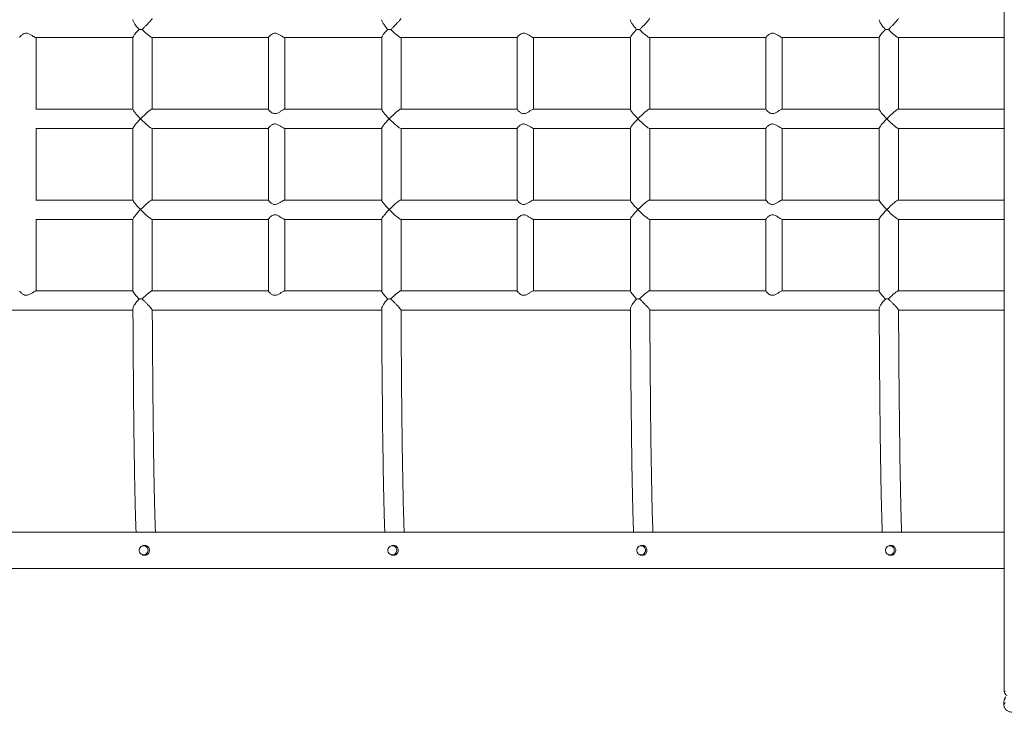
# Model space of a CAD drawing. Units: millimetres. Extents: x 1912 to 17129, y 1178 to 11939.
# Drawn here: x 10571 to 11654, y 9262 to 10024 of the extents above; entities that cross this region are included whole.
import ezdxf

# ---------------------------------------------------------------- set-up
doc = ezdxf.new("R2010")
doc.units = ezdxf.units.MM
doc.header["$LTSCALE"] = 70
doc.layers.add('TIPTAP', color=6, linetype='Continuous')

# ---------------------------------------------------------------- blocks, each defined once
blk = doc.blocks.new('LM232_Top')
at = {"layer": 'TIPTAP', "linetype": 'Continuous', "lineweight": 15}
for p, q in [((4138.3, 3213.3), (4138.3, 2039.3)), ((3073, 2758.9), (3179.7, 2758.9)), ((3073.2, 2680.2), (3073.2, 2758.9)), ((3179.7, 2759.2), (3179.7, 2680)), ((3200.8, 2758.9), (3328.9, 2758.9)), ((3201, 2680.2), (3201, 2758.9)), ((3328.9, 2759.2), (3328.9, 2680)), ((3346.7, 2758.9), (3453.4, 2758.9)), ((3346.9, 2680.2), (3346.9, 2758.9)), ((3453.4, 2759.2), (3453.4, 2680)), ((3474.4, 2758.9), (3602.5, 2758.9)), ((3474.7, 2680.2), (3474.7, 2758.9)), ((3602.5, 2759.2), (3602.5, 2680)), ((3620.3, 2758.9), (3727, 2758.9)), ((3620.5, 2680.2), (3620.5, 2758.9)), ((3727, 2759.2), (3727, 2680)), ((3748.1, 2758.9), (3876.1, 2758.9)), ((3748.3, 2680.2), (3748.3, 2758.9)), ((3876.1, 2759.2), (3876.1, 2680)), ((3893.9, 2758.9), (4000.6, 2758.9)), ((3894.1, 2680.2), (3894.1, 2758.9)), ((4000.6, 2759.2), (4000.6, 2680)), ((4021.7, 2758.9), (4138.3, 2758.9)), ((4021.9, 2680.2), (4021.9, 2758.9)), ((3179.7, 2680.2), (3073, 2680.2)), ((3328.9, 2680.2), (3200.8, 2680.2)), ((3453.4, 2680.2), (3346.7, 2680.2)), ((3602.5, 2680.2), (3474.4, 2680.2)), ((3727, 2680.2), (3620.3, 2680.2)), ((3876.1, 2680.2), (3748.1, 2680.2)), ((4000.6, 2680.2), (3893.9, 2680.2)), ((4138.3, 2680.2), (4021.7, 2680.2)), ((3073, 2658.9), (3179.7, 2658.9)), ((3073.2, 2580.2), (3073.2, 2658.9)), ((3179.7, 2659.2), (3179.7, 2580)), ((3200.8, 2658.9), (3328.9, 2658.9)), ((3201, 2580.2), (3201, 2658.9)), ((3328.9, 2659.2), (3328.9, 2580)), ((3346.7, 2658.9), (3453.4, 2658.9)), ((3346.9, 2580.2), (3346.9, 2658.9)), ((3453.4, 2659.2), (3453.4, 2580)), ((3474.4, 2658.9), (3602.5, 2658.9)), ((3474.7, 2580.2), (3474.7, 2658.9)), ((3602.5, 2659.2), (3602.5, 2580)), ((3620.3, 2658.9), (3727, 2658.9)), ((3620.5, 2580.2), (3620.5, 2658.9)), ((3727, 2659.2), (3727, 2580)), ((3748.1, 2658.9), (3876.1, 2658.9)), ((3748.3, 2580.2), (3748.3, 2658.9)), ((3876.1, 2659.2), (3876.1, 2580)), ((3893.9, 2658.9), (4000.6, 2658.9)), ((3894.1, 2580.2), (3894.1, 2658.9)), ((4000.6, 2659.2), (4000.6, 2580)), ((4021.7, 2658.9), (4138.3, 2658.9)), ((4021.9, 2580.2), (4021.9, 2658.9)), ((3179.7, 2580.2), (3073, 2580.2)), ((3328.9, 2580.2), (3200.8, 2580.2)), ((3453.4, 2580.2), (3346.7, 2580.2)), ((3602.5, 2580.2), (3474.4, 2580.2)), ((3727, 2580.2), (3620.3, 2580.2)), ((3876.1, 2580.2), (3748.1, 2580.2)), ((4000.6, 2580.2), (3893.9, 2580.2)), ((4138.3, 2580.2), (4021.7, 2580.2)), ((3073, 2558.9), (3179.7, 2558.9)), ((3073.2, 2480.2), (3073.2, 2558.9)), ((3179.7, 2559.2), (3179.7, 2480)), ((3200.8, 2558.9), (3328.9, 2558.9)), ((3201, 2480.2), (3201, 2558.9)), ((3328.9, 2559.2), (3328.9, 2480)), ((3346.7, 2558.9), (3453.4, 2558.9)), ((3346.9, 2480.2), (3346.9, 2558.9)), ((3453.4, 2559.2), (3453.4, 2480)), ((3474.4, 2558.9), (3602.5, 2558.9)), ((3474.7, 2480.2), (3474.7, 2558.9)), ((3602.5, 2559.2), (3602.5, 2480)), ((3620.3, 2558.9), (3727, 2558.9)), ((3620.5, 2480.2), (3620.5, 2558.9)), ((3727, 2559.2), (3727, 2480)), ((3748.1, 2558.9), (3876.1, 2558.9)), ((3748.3, 2480.2), (3748.3, 2558.9)), ((3876.1, 2559.2), (3876.1, 2480)), ((3893.9, 2558.9), (4000.6, 2558.9)), ((3894.1, 2480.2), (3894.1, 2558.9)), ((4000.6, 2559.2), (4000.6, 2480)), ((4021.7, 2558.9), (4138.3, 2558.9)), ((4021.9, 2480.2), (4021.9, 2558.9)), ((3179.7, 2480.2), (3073, 2480.2)), ((3328.9, 2480.2), (3200.8, 2480.2)), ((3453.4, 2480.2), (3346.7, 2480.2)), ((3602.5, 2480.2), (3474.4, 2480.2)), ((3727, 2480.2), (3620.3, 2480.2)), ((3876.1, 2480.2), (3748.1, 2480.2)), ((4000.6, 2480.2), (3893.9, 2480.2)), ((4138.3, 2480.2), (4021.7, 2480.2)), ((2927.3, 2458.9), (3179.8, 2458.9)), ((3200.9, 2458.9), (3453.4, 2458.9)), ((3474.6, 2458.9), (3727, 2458.9)), ((3748.2, 2458.9), (4000.7, 2458.9)), ((4021.8, 2458.9), (4138.3, 2458.9)), ((4138.3, 2214.6), (2681.7, 2214.6)), ((3194.8, 2199.6), (3191.5, 2199.6)), ((3468.4, 2199.6), (3465.1, 2199.6)), ((3742.1, 2199.6), (3738.8, 2199.6)), ((4015.7, 2199.6), (4012.4, 2199.6)), ((3191.5, 2189.6), (3194.8, 2189.6)), ((3465.1, 2189.6), (3468.4, 2189.6)), ((3738.8, 2189.6), (3742.1, 2189.6)), ((4012.4, 2189.6), (4015.7, 2189.6)), ((2681.7, 2174.6), (4138.3, 2174.6)), ((4138.3, 2039.3), (4139.3, 2039.3)), ((4137.9, 2028.2), (4137.9, 2024.2))]:
    blk.add_line(p, q, dxfattribs=at)
at = {"layer": 'TIPTAP', "linetype": 'Continuous', "lineweight": 15, "flags": 128}
for points in [[(3196.4, 2194.6), (3196.2, 2193.2), (3195.7, 2192), (3194.8, 2190.9), (3193.7, 2190.1), (3192.5, 2189.7), (3191.2, 2189.6), (3189.9, 2189.9), (3188.7, 2190.5), (3187.7, 2191.4), (3187, 2192.6), (3186.7, 2193.9), (3186.7, 2195.3), (3187, 2196.6), (3187.7, 2197.7), (3188.7, 2198.7), (3189.9, 2199.3), (3191.2, 2199.6), (3192.5, 2199.5), (3193.7, 2199), (3194.8, 2198.2), (3195.7, 2197.2), (3196.2, 2195.9), (3196.4, 2194.6)], [(3470, 2194.6), (3469.8, 2193.2), (3469.3, 2192), (3468.5, 2190.9), (3467.4, 2190.1), (3466.1, 2189.7), (3464.8, 2189.6), (3463.5, 2189.9), (3462.3, 2190.5), (3461.3, 2191.4), (3460.6, 2192.6), (3460.3, 2193.9), (3460.3, 2195.3), (3460.6, 2196.6), (3461.3, 2197.7), (3462.3, 2198.7), (3463.5, 2199.3), (3464.8, 2199.6), (3466.1, 2199.5), (3467.4, 2199), (3468.5, 2198.2), (3469.3, 2197.2), (3469.8, 2195.9), (3470, 2194.6)], [(3743.6, 2194.6), (3743.5, 2193.2), (3742.9, 2192), (3742.1, 2190.9), (3741, 2190.1), (3739.8, 2189.7), (3738.4, 2189.6), (3737.1, 2189.9), (3735.9, 2190.5), (3735, 2191.4), (3734.3, 2192.6), (3733.9, 2193.9), (3733.9, 2195.3), (3734.3, 2196.6), (3735, 2197.7), (3735.9, 2198.7), (3737.1, 2199.3), (3738.4, 2199.6), (3739.8, 2199.5), (3741, 2199), (3742.1, 2198.2), (3742.9, 2197.2), (3743.5, 2195.9), (3743.6, 2194.6)], [(4017.3, 2194.6), (4017.1, 2193.2), (4016.6, 2192), (4015.7, 2190.9), (4014.6, 2190.1), (4013.4, 2189.7), (4012.1, 2189.6), (4010.7, 2189.9), (4009.6, 2190.5), (4008.6, 2191.4), (4007.9, 2192.6), (4007.5, 2193.9), (4007.5, 2195.3), (4007.9, 2196.6), (4008.6, 2197.7), (4009.6, 2198.7), (4010.7, 2199.3), (4012.1, 2199.6), (4013.4, 2199.5), (4014.6, 2199), (4015.7, 2198.2), (4016.6, 2197.2), (4017.1, 2195.9), (4017.3, 2194.6)]]:
    blk.add_lwpolyline(points, dxfattribs=at)
at = {"layer": 'TIPTAP', "linetype": 'Continuous', "lineweight": 15}
for centre, radius, start, end in [((4143.3, 2039.3), 5, 180, 248.1941), ((4142, 2028.1), 4.08, 132.1438, 178.064), ((4142, 2024), 4.08, 132.1433, 178.0743)]:
    blk.add_arc(centre, radius, start, end, dxfattribs=at)
for centre, major_axis, start_param, end_param in [((3190.4, 2769.6), (10.6, 10.6), 1.828187, 3.03472), ((3190.4, 2769.6), (-10.6, 10.6), 1.625693, 3.03472), ((3464, 2769.6), (10.6, 10.6), 1.828187, 3.03472), ((3464, 2769.6), (-10.6, 10.6), 1.625693, 3.03472), ((3737.6, 2769.6), (10.6, 10.6), 1.828187, 3.03472), ((3737.6, 2769.6), (-10.6, 10.6), 1.625693, 3.03472), ((4011.3, 2769.6), (10.6, 10.6), 1.828187, 3.03472), ((4011.3, 2769.6), (-10.6, 10.6), 1.625693, 3.03472), ((3190.4, 2669.6), (-10.6, 10.6), 0.106873, 1.463924), ((3190.4, 2669.6), (10.6, 10.6), 0.106873, 1.677669), ((3464, 2669.6), (-10.6, 10.6), 0.106873, 1.463924), ((3464, 2669.6), (10.6, 10.6), 0.106873, 1.677669), ((3737.6, 2669.6), (-10.6, 10.6), 0.106873, 1.463924), ((3737.6, 2669.6), (10.6, 10.6), 0.106873, 1.677669), ((4011.3, 2669.6), (-10.6, 10.6), 0.106873, 1.463924), ((4011.3, 2669.6), (10.6, 10.6), 0.106873, 1.677669), ((3190.4, 2669.6), (10.6, 10.6), 1.677669, 3.03472), ((3190.4, 2669.6), (-10.6, 10.6), 1.463924, 3.03472), ((3464, 2669.6), (10.6, 10.6), 1.677669, 3.03472), ((3464, 2669.6), (-10.6, 10.6), 1.463924, 3.03472), ((3737.6, 2669.6), (10.6, 10.6), 1.677669, 3.03472), ((3737.6, 2669.6), (-10.6, 10.6), 1.463924, 3.03472), ((4011.3, 2669.6), (10.6, 10.6), 1.677669, 3.03472), ((4011.3, 2669.6), (-10.6, 10.6), 1.463924, 3.03472), ((3190.4, 2569.6), (-10.6, 10.6), 0.106873, 1.463924), ((3190.4, 2569.6), (10.6, 10.6), 0.106873, 1.677669), ((3464, 2569.6), (-10.6, 10.6), 0.106873, 1.463924), ((3464, 2569.6), (10.6, 10.6), 0.106873, 1.677669), ((3737.6, 2569.6), (-10.6, 10.6), 0.106873, 1.463924), ((3737.6, 2569.6), (10.6, 10.6), 0.106873, 1.677669), ((4011.3, 2569.6), (-10.6, 10.6), 0.106873, 1.463924), ((4011.3, 2569.6), (10.6, 10.6), 0.106873, 1.677669), ((3190.4, 2569.6), (10.6, 10.6), 1.677669, 3.03472), ((3190.4, 2569.6), (-10.6, 10.6), 1.463924, 3.03472), ((3464, 2569.6), (10.6, 10.6), 1.677669, 3.03472), ((3464, 2569.6), (-10.6, 10.6), 1.463924, 3.03472), ((3737.6, 2569.6), (10.6, 10.6), 1.677669, 3.03472), ((3737.6, 2569.6), (-10.6, 10.6), 1.463924, 3.03472), ((4011.3, 2569.6), (10.6, 10.6), 1.677669, 3.03472), ((4011.3, 2569.6), (-10.6, 10.6), 1.463924, 3.03472), ((3190.4, 2469.6), (-10.6, 10.6), 0.106873, 1.313406), ((3190.4, 2469.6), (10.6, 10.6), 0.106873, 1.515899), ((3464, 2469.6), (-10.6, 10.6), 0.106873, 1.313406), ((3464, 2469.6), (10.6, 10.6), 0.106873, 1.515899), ((3737.6, 2469.6), (-10.6, 10.6), 0.106873, 1.313406), ((3737.6, 2469.6), (10.6, 10.6), 0.106873, 1.515899), ((4011.3, 2469.6), (-10.6, 10.6), 0.106873, 1.313406), ((4011.3, 2469.6), (10.6, 10.6), 0.106873, 1.515899)]:
    blk.add_ellipse(centre, major_axis=major_axis, ratio=0.107281, start_param=start_param, end_param=end_param, dxfattribs=at)
for points, knots in [([(3179.9, 2778.7), (3179.8, 2778.6), (3179.8, 2778), (3180.2, 2776.8), (3181, 2775.2), (3182.1, 2773.5), (3183.4, 2771.6), (3185, 2769.7), (3186.1, 2768.5), (3186.6, 2768)], [0, 0, 0, 0, 0.063677, 0.241884, 0.371405, 0.504633, 0.679747, 0.859832, 1, 1, 1, 1]), ([(3189.8, 2767.9), (3190.6, 2768.6), (3192.1, 2770.1), (3194.1, 2772.1), (3195.9, 2773.9), (3197.6, 2775.8), (3199.3, 2777.6), (3200.5, 2779.2), (3201.1, 2780), (3201, 2780.1), (3201, 2780.1)], [0, 0, 0, 0, 0.155216, 0.314077, 0.420645, 0.529402, 0.693268, 0.823322, 0.953921, 1, 1, 1, 1]), ([(3453.5, 2778.7), (3453.5, 2778.6), (3453.4, 2778), (3453.9, 2776.8), (3454.7, 2775.2), (3455.7, 2773.5), (3457.1, 2771.6), (3458.6, 2769.7), (3459.7, 2768.5), (3460.2, 2768)], [0, 0, 0, 0, 0.063677, 0.241884, 0.371405, 0.504633, 0.679747, 0.859832, 1, 1, 1, 1]), ([(3463.5, 2767.9), (3464.2, 2768.6), (3465.7, 2770.1), (3467.7, 2772.1), (3469.5, 2773.9), (3471.2, 2775.8), (3472.9, 2777.6), (3474.2, 2779.2), (3474.7, 2780), (3474.7, 2780.1), (3474.7, 2780.1)], [0, 0, 0, 0, 0.155216, 0.314077, 0.420645, 0.529402, 0.693268, 0.823322, 0.953921, 1, 1, 1, 1]), ([(3727.1, 2778.7), (3727.1, 2778.6), (3727, 2778), (3727.5, 2776.8), (3728.3, 2775.2), (3729.3, 2773.5), (3730.7, 2771.6), (3732.3, 2769.7), (3733.4, 2768.5), (3733.8, 2768)], [0, 0, 0, 0, 0.063677, 0.241884, 0.371405, 0.504633, 0.679747, 0.859832, 1, 1, 1, 1]), ([(3737.1, 2767.9), (3737.8, 2768.6), (3739.3, 2770.1), (3741.4, 2772.1), (3743.1, 2773.9), (3744.9, 2775.8), (3746.5, 2777.6), (3747.8, 2779.2), (3748.4, 2780), (3748.3, 2780.1), (3748.3, 2780.1)], [0, 0, 0, 0, 0.155216, 0.314077, 0.420645, 0.529402, 0.693268, 0.823322, 0.953921, 1, 1, 1, 1]), ([(4000.7, 2778.7), (4000.7, 2778.6), (4000.6, 2778), (4001.1, 2776.8), (4001.9, 2775.2), (4002.9, 2773.5), (4004.3, 2771.6), (4005.9, 2769.7), (4007, 2768.5), (4007.5, 2768)], [0, 0, 0, 0, 0.063677, 0.241884, 0.371405, 0.504633, 0.679747, 0.859832, 1, 1, 1, 1]), ([(4010.7, 2767.9), (4011.5, 2768.6), (4013, 2770.1), (4015, 2772.1), (4016.8, 2773.9), (4018.5, 2775.8), (4020.2, 2777.6), (4021.4, 2779.2), (4022, 2780), (4021.9, 2780.1), (4021.9, 2780.1)], [0, 0, 0, 0, 0.155216, 0.314077, 0.420645, 0.529402, 0.693268, 0.823322, 0.953921, 1, 1, 1, 1]), ([(3073, 2758.9), (3072.8, 2759), (3072.3, 2759.1), (3071, 2759.9), (3069.6, 2760.7), (3068.3, 2761.6), (3066.8, 2762.4), (3065.2, 2763.3), (3063.4, 2763.9), (3061.5, 2763.9), (3059.8, 2763.4), (3058.5, 2762.6), (3057.4, 2761.8), (3056.5, 2760.9), (3055.7, 2760), (3055.3, 2759.4), (3055.3, 2759.2), (3055.3, 2759.1)], [0, 0, 0, 0, 0.089845, 0.179306, 0.240144, 0.302728, 0.364833, 0.428548, 0.495855, 0.563827, 0.635418, 0.692889, 0.751876, 0.813072, 0.875823, 0.972985, 1, 1, 1, 1]), ([(3186.6, 2768), (3187.2, 2768), (3188.2, 2767.9), (3189.3, 2767.9), (3189.8, 2767.9)], [0, 0, 0, 0, 0.552684, 1, 1, 1, 1]), ([(3346.7, 2758.9), (3346.4, 2759), (3345.9, 2759.1), (3344.2, 2760.1), (3342.4, 2761.3), (3340.4, 2762.4), (3338.8, 2763.3), (3337, 2763.9), (3335.1, 2763.9), (3333, 2763.2), (3330.9, 2761.7), (3329.5, 2760.2), (3328.8, 2759.3), (3328.9, 2759.2), (3329, 2759.2)], [0, 0, 0, 0, 0.089987, 0.179589, 0.302789, 0.364992, 0.428808, 0.496222, 0.5643, 0.636004, 0.752296, 0.876039, 0.973354, 1, 1, 1, 1]), ([(3460.2, 2768), (3460.8, 2768), (3461.9, 2767.9), (3463, 2767.9), (3463.5, 2767.9)], [0, 0, 0, 0, 0.552684, 1, 1, 1, 1]), ([(3620.3, 2758.9), (3620, 2759), (3619.5, 2759.1), (3617.9, 2760.1), (3616, 2761.3), (3614.1, 2762.4), (3612.5, 2763.3), (3610.7, 2763.9), (3608.7, 2763.9), (3606.6, 2763.2), (3604.6, 2761.7), (3603.1, 2760.2), (3602.5, 2759.3), (3602.6, 2759.2), (3602.6, 2759.2)], [0, 0, 0, 0, 0.089987, 0.179589, 0.302789, 0.364992, 0.428808, 0.496222, 0.5643, 0.636004, 0.752296, 0.876039, 0.973354, 1, 1, 1, 1]), ([(3733.8, 2768), (3734.4, 2768), (3735.5, 2767.9), (3736.6, 2767.9), (3737.1, 2767.9)], [0, 0, 0, 0, 0.552684, 1, 1, 1, 1]), ([(3893.9, 2758.9), (3893.7, 2759), (3893.2, 2759.1), (3891.5, 2760.1), (3889.6, 2761.3), (3887.7, 2762.4), (3886.1, 2763.3), (3884.3, 2763.9), (3882.3, 2763.9), (3880.2, 2763.2), (3878.2, 2761.7), (3876.8, 2760.2), (3876.1, 2759.3), (3876.2, 2759.2), (3876.2, 2759.2)], [0, 0, 0, 0, 0.089987, 0.179589, 0.302789, 0.364992, 0.428808, 0.496222, 0.5643, 0.636004, 0.752296, 0.876039, 0.973354, 1, 1, 1, 1]), ([(4007.5, 2768), (4008.1, 2768), (4009.1, 2767.9), (4010.2, 2767.9), (4010.7, 2767.9)], [0, 0, 0, 0, 0.552684, 1, 1, 1, 1]), ([(3328.9, 2680), (3328.9, 2680), (3328.8, 2679.9), (3329.4, 2679.1), (3330.5, 2677.9), (3331.9, 2676.7), (3333.3, 2675.9), (3334.9, 2675.3), (3336.8, 2675.2), (3339.2, 2676), (3341.7, 2677.4), (3344, 2679), (3345.9, 2680), (3346.4, 2680.2), (3346.7, 2680.2)], [0, 0, 0, 0, 0.021581, 0.111184, 0.234384, 0.296587, 0.360403, 0.427817, 0.495896, 0.567601, 0.683893, 0.807636, 0.904951, 1, 1, 1, 1]), ([(3602.6, 2680), (3602.6, 2680), (3602.5, 2679.9), (3603, 2679.1), (3604.1, 2677.9), (3605.6, 2676.7), (3606.9, 2675.9), (3608.5, 2675.3), (3610.5, 2675.2), (3612.8, 2676), (3615.3, 2677.4), (3617.7, 2679), (3619.5, 2680), (3620, 2680.2), (3620.3, 2680.2)], [0, 0, 0, 0, 0.021581, 0.111184, 0.234384, 0.296587, 0.360403, 0.427817, 0.495896, 0.567601, 0.683893, 0.807636, 0.904951, 1, 1, 1, 1]), ([(3876.2, 2680), (3876.2, 2680), (3876.1, 2679.9), (3876.7, 2679.1), (3877.8, 2677.9), (3879.2, 2676.7), (3880.5, 2675.9), (3882.1, 2675.3), (3884.1, 2675.2), (3886.4, 2676), (3889, 2677.4), (3891.3, 2679), (3893.1, 2680), (3893.7, 2680.2), (3893.9, 2680.2)], [0, 0, 0, 0, 0.021581, 0.111184, 0.234384, 0.296587, 0.360403, 0.427817, 0.495896, 0.567601, 0.683893, 0.807636, 0.904951, 1, 1, 1, 1]), ([(3346.7, 2658.9), (3346.7, 2658.9), (3346.6, 2658.8), (3345.9, 2659.2), (3344.4, 2660), (3342.1, 2661.4), (3339.7, 2662.9), (3337.4, 2663.8), (3335.6, 2664), (3333.7, 2663.5), (3332.1, 2662.6), (3330.8, 2661.5), (3329.7, 2660.5), (3328.9, 2659.5), (3329, 2659.3), (3329, 2659.2)], [0, 0, 0, 0, 0.002886, 0.087501, 0.171458, 0.292308, 0.415477, 0.485927, 0.545429, 0.604916, 0.700359, 0.76834, 0.838289, 0.943528, 1, 1, 1, 1]), ([(3620.3, 2658.9), (3620.3, 2658.9), (3620.2, 2658.8), (3619.5, 2659.2), (3618, 2660), (3615.8, 2661.4), (3613.3, 2662.9), (3611.1, 2663.8), (3609.3, 2664), (3607.4, 2663.5), (3605.8, 2662.6), (3604.4, 2661.5), (3603.3, 2660.5), (3602.6, 2659.5), (3602.6, 2659.3), (3602.6, 2659.2)], [0, 0, 0, 0, 0.0028865, 0.0875009, 0.1714575, 0.292308, 0.415477, 0.4859268, 0.5454294, 0.6049156, 0.7003592, 0.7683404, 0.8382893, 0.943528, 1, 1, 1, 1]), ([(3893.9, 2658.9), (3893.9, 2658.9), (3893.9, 2658.8), (3893.1, 2659.2), (3891.7, 2660), (3889.4, 2661.4), (3886.9, 2662.9), (3884.7, 2663.8), (3882.9, 2664), (3881, 2663.5), (3879.4, 2662.6), (3878.1, 2661.5), (3877, 2660.5), (3876.2, 2659.5), (3876.2, 2659.3), (3876.2, 2659.2)], [0, 0, 0, 0, 0.0028865, 0.0875009, 0.1714575, 0.292308, 0.415477, 0.4859268, 0.5454294, 0.6049156, 0.7003592, 0.7683404, 0.8382893, 0.943528, 1, 1, 1, 1]), ([(3328.9, 2580), (3328.9, 2580), (3328.8, 2579.9), (3329.4, 2579.1), (3330.5, 2577.9), (3331.9, 2576.7), (3333.3, 2575.9), (3334.9, 2575.3), (3336.8, 2575.2), (3339.2, 2576), (3341.7, 2577.4), (3344, 2579), (3345.9, 2580), (3346.4, 2580.2), (3346.7, 2580.2)], [0, 0, 0, 0, 0.021581, 0.111184, 0.234384, 0.296587, 0.360403, 0.427817, 0.495896, 0.567601, 0.683893, 0.807636, 0.904951, 1, 1, 1, 1]), ([(3602.6, 2580), (3602.6, 2580), (3602.5, 2579.9), (3603, 2579.1), (3604.1, 2577.9), (3605.6, 2576.7), (3606.9, 2575.9), (3608.5, 2575.3), (3610.5, 2575.2), (3612.8, 2576), (3615.3, 2577.4), (3617.7, 2579), (3619.5, 2580), (3620, 2580.2), (3620.3, 2580.2)], [0, 0, 0, 0, 0.021581, 0.111184, 0.234384, 0.296587, 0.360403, 0.427817, 0.495896, 0.567601, 0.683893, 0.807636, 0.904951, 1, 1, 1, 1]), ([(3876.2, 2580), (3876.2, 2580), (3876.1, 2579.9), (3876.7, 2579.1), (3877.8, 2577.9), (3879.2, 2576.7), (3880.5, 2575.9), (3882.1, 2575.3), (3884.1, 2575.2), (3886.4, 2576), (3889, 2577.4), (3891.3, 2579), (3893.1, 2580), (3893.7, 2580.2), (3893.9, 2580.2)], [0, 0, 0, 0, 0.021581, 0.111184, 0.234384, 0.296587, 0.360403, 0.427817, 0.495896, 0.567601, 0.683893, 0.807636, 0.904951, 1, 1, 1, 1]), ([(3346.7, 2558.9), (3346.7, 2558.9), (3346.6, 2558.8), (3345.9, 2559.2), (3344.4, 2560), (3342.1, 2561.4), (3339.7, 2562.9), (3337.4, 2563.8), (3335.6, 2564), (3333.7, 2563.5), (3332.1, 2562.6), (3330.8, 2561.5), (3329.7, 2560.5), (3328.9, 2559.5), (3329, 2559.3), (3329, 2559.2)], [0, 0, 0, 0, 0.0028865, 0.0875009, 0.1714575, 0.292308, 0.415477, 0.4859268, 0.5454294, 0.6049156, 0.7003592, 0.7683404, 0.8382893, 0.943528, 1, 1, 1, 1]), ([(3620.3, 2558.9), (3620.3, 2558.9), (3620.2, 2558.8), (3619.5, 2559.2), (3618, 2560), (3615.8, 2561.4), (3613.3, 2562.9), (3611.1, 2563.8), (3609.3, 2564), (3607.4, 2563.5), (3605.8, 2562.6), (3604.4, 2561.5), (3603.3, 2560.5), (3602.6, 2559.5), (3602.6, 2559.3), (3602.6, 2559.2)], [0, 0, 0, 0, 0.0028865, 0.0875009, 0.1714575, 0.292308, 0.415477, 0.4859268, 0.5454294, 0.6049156, 0.7003592, 0.7683404, 0.8382893, 0.943528, 1, 1, 1, 1]), ([(3893.9, 2558.9), (3893.9, 2558.9), (3893.9, 2558.8), (3893.1, 2559.2), (3891.7, 2560), (3889.4, 2561.4), (3886.9, 2562.9), (3884.7, 2563.8), (3882.9, 2564), (3881, 2563.5), (3879.4, 2562.6), (3878.1, 2561.5), (3877, 2560.5), (3876.2, 2559.5), (3876.2, 2559.3), (3876.2, 2559.2)], [0, 0, 0, 0, 0.002886, 0.087501, 0.171458, 0.292308, 0.415477, 0.485927, 0.545429, 0.604916, 0.700359, 0.76834, 0.838289, 0.943528, 1, 1, 1, 1]), ([(3073, 2480.2), (3073, 2480.2), (3072.9, 2480.3), (3072.3, 2480), (3071.1, 2479.4), (3069.8, 2478.5), (3068.5, 2477.7), (3067.1, 2476.9), (3065.5, 2476), (3063.8, 2475.4), (3062, 2475.2), (3060.1, 2475.6), (3058.5, 2476.6), (3057.2, 2477.6), (3056.1, 2478.7), (3055.3, 2479.6), (3055.3, 2479.9), (3055.3, 2480)], [0, 0, 0, 0, 0.002879, 0.087427, 0.171319, 0.231043, 0.292484, 0.353478, 0.41593, 0.486326, 0.545782, 0.605222, 0.700592, 0.76852, 0.838415, 0.943572, 1, 1, 1, 1]), ([(3186.6, 2471.2), (3185.6, 2470.1), (3184.1, 2468.5), (3182.4, 2466.1), (3181, 2464.1), (3180, 2462), (3179.9, 2460.9), (3179.8, 2460.4)], [0, 0, 0, 0, 0.28709, 0.440142, 0.596876, 0.829298, 1, 1, 1, 1]), ([(3186.6, 2471.2), (3187.2, 2471.2), (3188.2, 2471.3), (3189.3, 2471.3), (3189.8, 2471.3)], [0, 0, 0, 0, 0.552684, 1, 1, 1, 1]), ([(3201.1, 2459), (3201.1, 2459), (3201.2, 2459), (3200.8, 2459.6), (3199.9, 2460.9), (3198.6, 2462.4), (3197.2, 2463.9), (3195.6, 2465.5), (3193.7, 2467.5), (3191.7, 2469.5), (3190.4, 2470.7), (3189.8, 2471.3)], [0, 0, 0, 0, 0.001214, 0.138982, 0.259803, 0.385063, 0.483821, 0.58536, 0.728639, 0.875903, 1, 1, 1, 1]), ([(3328.9, 2480), (3328.9, 2480), (3328.8, 2479.9), (3329.4, 2479.1), (3330.5, 2477.9), (3331.9, 2476.7), (3333.3, 2475.9), (3334.9, 2475.3), (3336.8, 2475.2), (3339.2, 2476), (3341.7, 2477.4), (3344, 2479), (3345.9, 2480), (3346.4, 2480.2), (3346.7, 2480.2)], [0, 0, 0, 0, 0.021581, 0.111184, 0.234384, 0.296587, 0.360403, 0.427817, 0.495896, 0.567601, 0.683893, 0.807636, 0.904951, 1, 1, 1, 1]), ([(3460.2, 2471.2), (3459.2, 2470.1), (3457.7, 2468.5), (3456, 2466.1), (3454.7, 2464.1), (3453.6, 2462), (3453.5, 2460.9), (3453.4, 2460.4)], [0, 0, 0, 0, 0.28709, 0.440142, 0.596876, 0.829298, 1, 1, 1, 1]), ([(3460.2, 2471.2), (3460.8, 2471.2), (3461.9, 2471.3), (3463, 2471.3), (3463.5, 2471.3)], [0, 0, 0, 0, 0.552684, 1, 1, 1, 1]), ([(3474.7, 2459), (3474.7, 2459), (3474.8, 2459), (3474.4, 2459.6), (3473.5, 2460.9), (3472.2, 2462.4), (3470.8, 2463.9), (3469.2, 2465.5), (3467.4, 2467.5), (3465.3, 2469.5), (3464.1, 2470.7), (3463.5, 2471.3)], [0, 0, 0, 0, 0.001214, 0.138982, 0.259803, 0.385063, 0.483821, 0.58536, 0.728639, 0.875903, 1, 1, 1, 1]), ([(3602.6, 2480), (3602.6, 2480), (3602.5, 2479.9), (3603, 2479.1), (3604.1, 2477.9), (3605.6, 2476.7), (3606.9, 2475.9), (3608.5, 2475.3), (3610.5, 2475.2), (3612.8, 2476), (3615.3, 2477.4), (3617.7, 2479), (3619.5, 2480), (3620, 2480.2), (3620.3, 2480.2)], [0, 0, 0, 0, 0.021581, 0.111184, 0.234384, 0.296587, 0.360403, 0.427817, 0.495896, 0.567601, 0.683893, 0.807636, 0.904951, 1, 1, 1, 1]), ([(3733.8, 2471.2), (3732.9, 2470.1), (3731.4, 2468.5), (3729.6, 2466.1), (3728.3, 2464.1), (3727.2, 2462), (3727.1, 2460.9), (3727.1, 2460.4)], [0, 0, 0, 0, 0.2870901, 0.4401418, 0.5968758, 0.829298, 1, 1, 1, 1]), ([(3733.8, 2471.2), (3734.4, 2471.2), (3735.5, 2471.3), (3736.6, 2471.3), (3737.1, 2471.3)], [0, 0, 0, 0, 0.5526837, 1, 1, 1, 1]), ([(3748.3, 2459), (3748.3, 2459), (3748.5, 2459), (3748.1, 2459.6), (3747.1, 2460.9), (3745.8, 2462.4), (3744.4, 2463.9), (3742.9, 2465.5), (3741, 2467.5), (3739, 2469.5), (3737.7, 2470.7), (3737.1, 2471.3)], [0, 0, 0, 0, 0.001214, 0.138982, 0.259803, 0.385063, 0.483821, 0.58536, 0.728639, 0.875903, 1, 1, 1, 1]), ([(3876.2, 2480), (3876.2, 2480), (3876.1, 2479.9), (3876.7, 2479.1), (3877.8, 2477.9), (3879.2, 2476.7), (3880.5, 2475.9), (3882.1, 2475.3), (3884.1, 2475.2), (3886.4, 2476), (3889, 2477.4), (3891.3, 2479), (3893.1, 2480), (3893.7, 2480.2), (3893.9, 2480.2)], [0, 0, 0, 0, 0.021581, 0.111184, 0.234384, 0.296587, 0.360403, 0.427817, 0.495896, 0.567601, 0.683893, 0.807636, 0.904951, 1, 1, 1, 1]), ([(4007.5, 2471.2), (4006.5, 2470.1), (4005, 2468.5), (4003.3, 2466.1), (4001.9, 2464.1), (4000.9, 2462), (4000.7, 2460.9), (4000.7, 2460.4)], [0, 0, 0, 0, 0.28709, 0.440142, 0.596876, 0.829298, 1, 1, 1, 1]), ([(4007.5, 2471.2), (4008.1, 2471.2), (4009.1, 2471.3), (4010.2, 2471.3), (4010.7, 2471.3)], [0, 0, 0, 0, 0.552684, 1, 1, 1, 1]), ([(4022, 2459), (4022, 2459), (4022.1, 2459), (4021.7, 2459.6), (4020.7, 2460.9), (4019.4, 2462.4), (4018.1, 2463.9), (4016.5, 2465.5), (4014.6, 2467.5), (4012.6, 2469.5), (4011.3, 2470.7), (4010.7, 2471.3)], [0, 0, 0, 0, 0.001214, 0.138982, 0.259803, 0.385063, 0.483821, 0.58536, 0.728639, 0.875903, 1, 1, 1, 1]), ([(3179.8, 2460.4), (3179.8, 2459), (3179.8, 2454), (3179.9, 2445.7), (3179.9, 2435.3), (3180, 2425), (3180, 2414.9), (3180.1, 2404.9), (3180.2, 2395.1), (3180.3, 2385.4), (3180.4, 2375.9), (3180.4, 2366.6), (3180.5, 2357.4), (3180.6, 2348.4), (3180.7, 2339.7), (3180.8, 2331.1), (3180.9, 2322.7), (3181, 2314.6), (3181.1, 2306.6), (3181.2, 2298.9), (3181.4, 2291.5), (3181.5, 2284.2), (3181.6, 2277.2), (3181.7, 2270.5), (3181.8, 2264), (3182, 2257.8), (3182.1, 2251.8), (3182.2, 2246.1), (3182.4, 2240.7), (3182.5, 2235.5), (3182.7, 2230.7), (3182.8, 2226.1), (3182.9, 2221.8), (3183.1, 2217.9), (3183.2, 2215.6), (3183.2, 2214.6)], [0, 0, 0, 0, 0.0123571, 0.0433054, 0.0742541, 0.1052033, 0.1361531, 0.1671034, 0.1980545, 0.2290062, 0.2599589, 0.2909124, 0.321867, 0.3528228, 0.38378, 0.4147386, 0.4456989, 0.4766612, 0.5076257, 0.5385928, 0.5695627, 0.600536, 0.6315132, 0.6624951, 0.6934823, 0.7244759, 0.7554771, 0.7864876, 0.8175093, 0.8485449, 0.8795977, 0.9106724, 0.9417751, 0.9729144, 1, 1, 1, 1]), ([(3204.5, 2214.6), (3204.5, 2215.3), (3204.4, 2217.1), (3204.3, 2220.3), (3204.2, 2224.4), (3204, 2228.7), (3203.9, 2233.3), (3203.8, 2238.2), (3203.6, 2243.4), (3203.5, 2248.9), (3203.4, 2254.6), (3203.2, 2260.6), (3203.1, 2266.9), (3203, 2273.5), (3202.8, 2280.3), (3202.7, 2287.3), (3202.6, 2294.6), (3202.5, 2302.2), (3202.4, 2309.9), (3202.3, 2317.9), (3202.2, 2326.1), (3202.1, 2334.6), (3202, 2343.2), (3201.9, 2352), (3201.8, 2361.1), (3201.7, 2370.3), (3201.6, 2379.7), (3201.5, 2389.2), (3201.5, 2398.9), (3201.4, 2408.8), (3201.3, 2418.8), (3201.3, 2429), (3201.2, 2439.3), (3201.1, 2449.3), (3201.1, 2455.9), (3201.1, 2459)], [0, 0, 0, 0, 0.018482, 0.048963, 0.079526, 0.110148, 0.140814, 0.171514, 0.20224, 0.232986, 0.263749, 0.294524, 0.325311, 0.356106, 0.386909, 0.417717, 0.448531, 0.479349, 0.510171, 0.540996, 0.571824, 0.602655, 0.633487, 0.664322, 0.695158, 0.725995, 0.756834, 0.787674, 0.818515, 0.849357, 0.880199, 0.911042, 0.941886, 0.972731, 1, 1, 1, 1]), ([(3453.4, 2460.4), (3453.4, 2459), (3453.4, 2454), (3453.5, 2445.7), (3453.5, 2435.3), (3453.6, 2425), (3453.7, 2414.9), (3453.7, 2404.9), (3453.8, 2395.1), (3453.9, 2385.4), (3454, 2375.9), (3454.1, 2366.6), (3454.2, 2357.4), (3454.2, 2348.4), (3454.3, 2339.7), (3454.4, 2331.1), (3454.5, 2322.7), (3454.7, 2314.6), (3454.8, 2306.6), (3454.9, 2298.9), (3455, 2291.5), (3455.1, 2284.2), (3455.2, 2277.2), (3455.4, 2270.5), (3455.5, 2264), (3455.6, 2257.8), (3455.7, 2251.8), (3455.9, 2246.1), (3456, 2240.7), (3456.1, 2235.5), (3456.3, 2230.7), (3456.4, 2226.1), (3456.6, 2221.8), (3456.7, 2217.9), (3456.8, 2215.6), (3456.8, 2214.6)], [0, 0, 0, 0, 0.012357, 0.043305, 0.074254, 0.105203, 0.136153, 0.167103, 0.198054, 0.229006, 0.259959, 0.290912, 0.321867, 0.352823, 0.38378, 0.414739, 0.445699, 0.476661, 0.507626, 0.538593, 0.569563, 0.600536, 0.631513, 0.662495, 0.693482, 0.724476, 0.755477, 0.786488, 0.817509, 0.848545, 0.879598, 0.910672, 0.941775, 0.972914, 1, 1, 1, 1]), ([(3478.2, 2214.6), (3478.1, 2215.3), (3478.1, 2217.1), (3477.9, 2220.3), (3477.8, 2224.4), (3477.7, 2228.7), (3477.5, 2233.3), (3477.4, 2238.2), (3477.2, 2243.4), (3477.1, 2248.9), (3477, 2254.6), (3476.9, 2260.6), (3476.7, 2266.9), (3476.6, 2273.5), (3476.5, 2280.3), (3476.4, 2287.3), (3476.2, 2294.6), (3476.1, 2302.2), (3476, 2309.9), (3475.9, 2317.9), (3475.8, 2326.1), (3475.7, 2334.6), (3475.6, 2343.2), (3475.5, 2352), (3475.4, 2361.1), (3475.3, 2370.3), (3475.2, 2379.7), (3475.2, 2389.2), (3475.1, 2398.9), (3475, 2408.8), (3474.9, 2418.8), (3474.9, 2429), (3474.8, 2439.3), (3474.8, 2449.3), (3474.7, 2455.9), (3474.7, 2459)], [0, 0, 0, 0, 0.0184821, 0.0489632, 0.0795257, 0.1101476, 0.1408138, 0.1715138, 0.2022397, 0.2329861, 0.2637487, 0.2945245, 0.3253109, 0.3561061, 0.3869087, 0.4177173, 0.4485311, 0.4793493, 0.5101713, 0.5409965, 0.5718245, 0.6026549, 0.6334874, 0.6643218, 0.6951578, 0.7259953, 0.756834, 0.7876739, 0.8185148, 0.8493566, 0.8801991, 0.9110424, 0.9418863, 0.9727308, 1, 1, 1, 1]), ([(3727, 2460.4), (3727, 2459), (3727.1, 2454), (3727.1, 2445.7), (3727.2, 2435.3), (3727.2, 2425), (3727.3, 2414.9), (3727.4, 2404.9), (3727.4, 2395.1), (3727.5, 2385.4), (3727.6, 2375.9), (3727.7, 2366.6), (3727.8, 2357.4), (3727.9, 2348.4), (3728, 2339.7), (3728.1, 2331.1), (3728.2, 2322.7), (3728.3, 2314.6), (3728.4, 2306.6), (3728.5, 2298.9), (3728.6, 2291.5), (3728.7, 2284.2), (3728.9, 2277.2), (3729, 2270.5), (3729.1, 2264), (3729.2, 2257.8), (3729.4, 2251.8), (3729.5, 2246.1), (3729.6, 2240.7), (3729.8, 2235.5), (3729.9, 2230.7), (3730.1, 2226.1), (3730.2, 2221.8), (3730.3, 2217.9), (3730.4, 2215.6), (3730.5, 2214.6)], [0, 0, 0, 0, 0.012357, 0.043305, 0.074254, 0.105203, 0.136153, 0.167103, 0.198054, 0.229006, 0.259959, 0.290912, 0.321867, 0.352823, 0.38378, 0.414739, 0.445699, 0.476661, 0.507626, 0.538593, 0.569563, 0.600536, 0.631513, 0.662495, 0.693482, 0.724476, 0.755477, 0.786488, 0.817509, 0.848545, 0.879598, 0.910672, 0.941775, 0.972914, 1, 1, 1, 1]), ([(3751.8, 2214.6), (3751.8, 2215.3), (3751.7, 2217.1), (3751.6, 2220.3), (3751.4, 2224.4), (3751.3, 2228.7), (3751.1, 2233.3), (3751, 2238.2), (3750.9, 2243.4), (3750.7, 2248.9), (3750.6, 2254.6), (3750.5, 2260.6), (3750.4, 2266.9), (3750.2, 2273.5), (3750.1, 2280.3), (3750, 2287.3), (3749.9, 2294.6), (3749.8, 2302.2), (3749.6, 2309.9), (3749.5, 2317.9), (3749.4, 2326.1), (3749.3, 2334.6), (3749.2, 2343.2), (3749.1, 2352), (3749, 2361.1), (3749, 2370.3), (3748.9, 2379.7), (3748.8, 2389.2), (3748.7, 2398.9), (3748.6, 2408.8), (3748.6, 2418.8), (3748.5, 2429), (3748.4, 2439.3), (3748.4, 2449.3), (3748.4, 2455.9), (3748.3, 2459)], [0, 0, 0, 0, 0.018482, 0.048963, 0.079526, 0.110148, 0.140814, 0.171514, 0.20224, 0.232986, 0.263749, 0.294524, 0.325311, 0.356106, 0.386909, 0.417717, 0.448531, 0.479349, 0.510171, 0.540996, 0.571824, 0.602655, 0.633487, 0.664322, 0.695158, 0.725995, 0.756834, 0.787674, 0.818515, 0.849357, 0.880199, 0.911042, 0.941886, 0.972731, 1, 1, 1, 1]), ([(4000.7, 2460.4), (4000.7, 2459), (4000.7, 2454), (4000.7, 2445.7), (4000.8, 2435.3), (4000.9, 2425), (4000.9, 2414.9), (4001, 2404.9), (4001.1, 2395.1), (4001.2, 2385.4), (4001.2, 2375.9), (4001.3, 2366.6), (4001.4, 2357.4), (4001.5, 2348.4), (4001.6, 2339.7), (4001.7, 2331.1), (4001.8, 2322.7), (4001.9, 2314.6), (4002, 2306.6), (4002.1, 2298.9), (4002.2, 2291.5), (4002.4, 2284.2), (4002.5, 2277.2), (4002.6, 2270.5), (4002.7, 2264), (4002.9, 2257.8), (4003, 2251.8), (4003.1, 2246.1), (4003.3, 2240.7), (4003.4, 2235.5), (4003.5, 2230.7), (4003.7, 2226.1), (4003.8, 2221.8), (4004, 2217.9), (4004.1, 2215.6), (4004.1, 2214.6)], [0, 0, 0, 0, 0.0123571, 0.0433054, 0.0742541, 0.1052033, 0.1361531, 0.1671034, 0.1980545, 0.2290062, 0.2599589, 0.2909124, 0.321867, 0.3528228, 0.38378, 0.4147386, 0.4456989, 0.4766612, 0.5076257, 0.5385928, 0.5695627, 0.600536, 0.6315132, 0.6624951, 0.6934823, 0.7244759, 0.7554771, 0.7864876, 0.8175093, 0.8485449, 0.8795977, 0.9106724, 0.9417751, 0.9729144, 1, 1, 1, 1]), ([(4025.4, 2214.6), (4025.4, 2215.3), (4025.3, 2217.1), (4025.2, 2220.3), (4025, 2224.4), (4024.9, 2228.7), (4024.8, 2233.3), (4024.6, 2238.2), (4024.5, 2243.4), (4024.4, 2248.9), (4024.2, 2254.6), (4024.1, 2260.6), (4024, 2266.9), (4023.9, 2273.5), (4023.7, 2280.3), (4023.6, 2287.3), (4023.5, 2294.6), (4023.4, 2302.2), (4023.3, 2309.9), (4023.2, 2317.9), (4023.1, 2326.1), (4023, 2334.6), (4022.9, 2343.2), (4022.8, 2352), (4022.7, 2361.1), (4022.6, 2370.3), (4022.5, 2379.7), (4022.4, 2389.2), (4022.3, 2398.9), (4022.3, 2408.8), (4022.2, 2418.8), (4022.1, 2429), (4022.1, 2439.3), (4022, 2449.3), (4022, 2455.9), (4022, 2459)], [0, 0, 0, 0, 0.018482, 0.048963, 0.079526, 0.110148, 0.140814, 0.171514, 0.20224, 0.232986, 0.263749, 0.294524, 0.325311, 0.356106, 0.386909, 0.417717, 0.448531, 0.479349, 0.510171, 0.540996, 0.571824, 0.602655, 0.633487, 0.664322, 0.695158, 0.725995, 0.756834, 0.787674, 0.818515, 0.849357, 0.880199, 0.911042, 0.941886, 0.972731, 1, 1, 1, 1]), ([(3192.7, 2200.1), (3193.3, 2200), (3194.5, 2199.9), (3196, 2199), (3197.2, 2197.6), (3197.9, 2195.9), (3198, 2194.1), (3197.6, 2192.3), (3196.6, 2190.8), (3195.2, 2189.6), (3193.5, 2189), (3191.7, 2189.1), (3190.4, 2189.5), (3189.9, 2189.9), (3189.8, 2190)], [0, 0, 0, 0, 0.088821, 0.177559, 0.268435, 0.360835, 0.450973, 0.538715, 0.627393, 0.718956, 0.811117, 0.90035, 0.987758, 1, 1, 1, 1]), ([(3190.2, 2199.4), (3190.5, 2199.6), (3191.3, 2200), (3192.2, 2200.1), (3192.7, 2200.1)], [0, 0, 0, 0, 0.404473, 1, 1, 1, 1]), ([(3191.8, 2199.6), (3191.9, 2199.6), (3192.4, 2199.9), (3192.9, 2199.9), (3193.4, 2200)], [0, 0, 0, 0, 0.1495378, 1, 1, 1, 1]), ([(3466.4, 2200.1), (3466.9, 2200), (3468.1, 2199.9), (3469.6, 2199), (3470.8, 2197.6), (3471.5, 2195.9), (3471.6, 2194.1), (3471.2, 2192.3), (3470.3, 2190.8), (3468.9, 2189.6), (3467.1, 2189), (3465.3, 2189.1), (3464.1, 2189.5), (3463.5, 2189.9), (3463.5, 2190)], [0, 0, 0, 0, 0.088821, 0.177559, 0.268435, 0.360835, 0.450973, 0.538715, 0.627393, 0.718956, 0.811117, 0.90035, 0.987758, 1, 1, 1, 1]), ([(3463.8, 2199.4), (3464.1, 2199.6), (3464.9, 2200), (3465.8, 2200.1), (3466.4, 2200.1)], [0, 0, 0, 0, 0.404473, 1, 1, 1, 1]), ([(3465.4, 2199.6), (3465.5, 2199.6), (3466, 2199.9), (3466.6, 2199.9), (3467, 2200)], [0, 0, 0, 0, 0.149538, 1, 1, 1, 1]), ([(3740, 2200.1), (3740.6, 2200), (3741.7, 2199.9), (3743.3, 2199), (3744.5, 2197.6), (3745.1, 2195.9), (3745.3, 2194.1), (3744.8, 2192.3), (3743.9, 2190.8), (3742.5, 2189.6), (3740.8, 2189), (3739, 2189.1), (3737.7, 2189.5), (3737.2, 2189.9), (3737.1, 2190)], [0, 0, 0, 0, 0.088821, 0.177559, 0.268435, 0.360835, 0.450973, 0.538715, 0.627393, 0.718956, 0.811117, 0.90035, 0.987758, 1, 1, 1, 1]), ([(3737.5, 2199.4), (3737.8, 2199.6), (3738.6, 2200), (3739.4, 2200.1), (3740, 2200.1)], [0, 0, 0, 0, 0.4044732, 1, 1, 1, 1]), ([(3739.1, 2199.6), (3739.1, 2199.6), (3739.6, 2199.9), (3740.2, 2199.9), (3740.7, 2200)], [0, 0, 0, 0, 0.149538, 1, 1, 1, 1]), ([(4013.6, 2200.1), (4014.2, 2200), (4015.4, 2199.9), (4016.9, 2199), (4018.1, 2197.6), (4018.8, 2195.9), (4018.9, 2194.1), (4018.5, 2192.3), (4017.5, 2190.8), (4016.1, 2189.6), (4014.4, 2189), (4012.6, 2189.1), (4011.3, 2189.5), (4010.8, 2189.9), (4010.7, 2190)], [0, 0, 0, 0, 0.088821, 0.177559, 0.268435, 0.360835, 0.450973, 0.538715, 0.627393, 0.718956, 0.811117, 0.90035, 0.987758, 1, 1, 1, 1]), ([(4011.1, 2199.4), (4011.4, 2199.6), (4012.2, 2200), (4013.1, 2200.1), (4013.6, 2200.1)], [0, 0, 0, 0, 0.404473, 1, 1, 1, 1]), ([(4012.7, 2199.6), (4012.8, 2199.6), (4013.2, 2199.9), (4013.8, 2199.9), (4014.3, 2200)], [0, 0, 0, 0, 0.149538, 1, 1, 1, 1]), ([(3193.5, 2189.2), (3193.4, 2189.2), (3192.8, 2189.1), (3192.3, 2189.4), (3191.8, 2189.6)], [0, 0, 0, 0, 0.188561, 1, 1, 1, 1]), ([(3467.1, 2189.2), (3467, 2189.2), (3466.5, 2189.1), (3465.9, 2189.4), (3465.4, 2189.6)], [0, 0, 0, 0, 0.188561, 1, 1, 1, 1]), ([(3740.8, 2189.2), (3740.7, 2189.2), (3740.1, 2189.1), (3739.5, 2189.4), (3739.1, 2189.6)], [0, 0, 0, 0, 0.188561, 1, 1, 1, 1]), ([(4014.4, 2189.2), (4014.3, 2189.2), (4013.7, 2189.1), (4013.2, 2189.4), (4012.7, 2189.6)], [0, 0, 0, 0, 0.188561, 1, 1, 1, 1]), ([(4140.1, 2033.2), (4139.8, 2032.9), (4139.2, 2032.3), (4138.5, 2031.1), (4138.1, 2029.7), (4137.9, 2028.7), (4137.9, 2028.2), (4137.9, 2028.2)], [0, 0, 0, 0, 0.226816, 0.478975, 0.726094, 0.997422, 1, 1, 1, 1]), ([(4137.9, 2024.2), (4137.9, 2024.2), (4137.9, 2023.7), (4138.1, 2022.7), (4138.5, 2021.4), (4139.2, 2020.1), (4140.1, 2019.1), (4141.2, 2018.2), (4142.6, 2017.4), (4144.1, 2016.8), (4145.8, 2016.4), (4147.1, 2016.3), (4147.8, 2016.3), (4147.9, 2016.3)], [0, 0, 0, 0, 0.001748, 0.105897, 0.206496, 0.305769, 0.406186, 0.510196, 0.619795, 0.735351, 0.854746, 0.969841, 1, 1, 1, 1])]:
    blk.add_open_spline(points, degree=3, knots=knots, dxfattribs=at)

msp = doc.modelspace()

# ---------------------------------------------------------------- block references
msp.add_blockref('LM232_Top', (7515.6, 7245.6))

doc.saveas('drawing.dxf')
